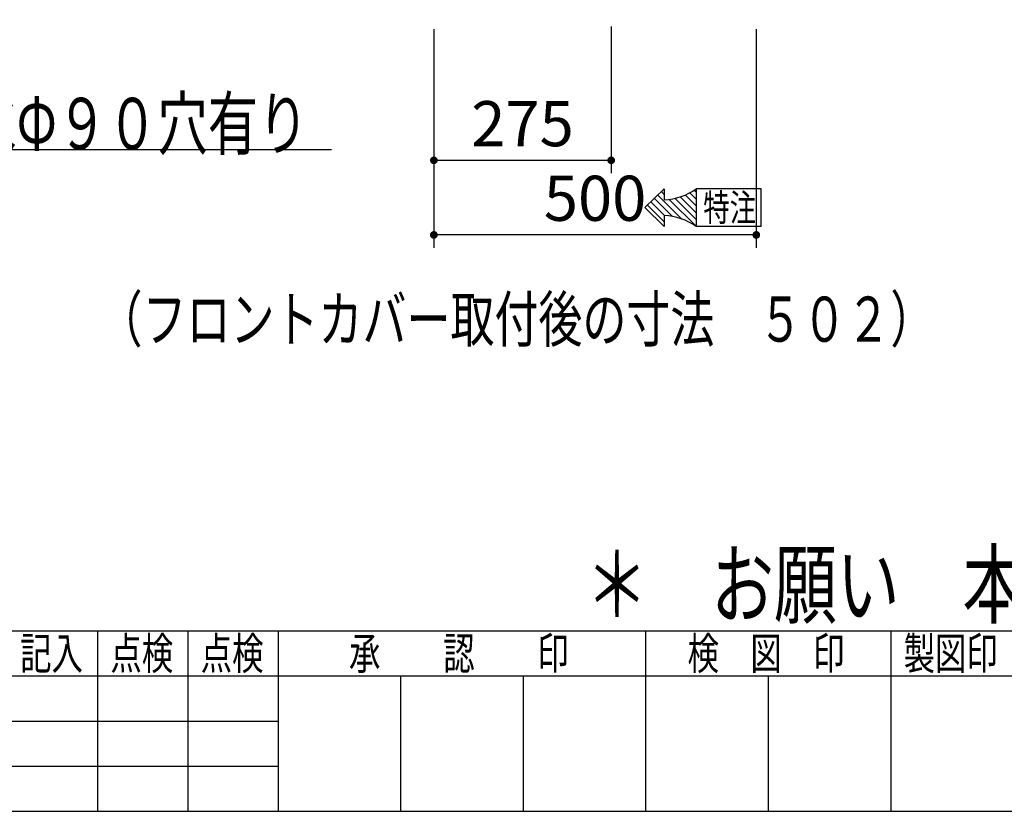
# Model space of a CAD drawing. Units: millimetres. Extents: x -2086 to 8468, y -124 to 5608.
# Drawn here: x 4279 to 5806, y 68 to 1295 of the extents above; entities that cross this region are included whole.
import ezdxf

# ---------------------------------------------------------------- set-up
doc = ezdxf.new("R2010")
doc.units = ezdxf.units.MM
doc.header["$LTSCALE"] = 5
for name, color, linetype, lineweight in [('寸法', 250, 'Continuous', 9), ('本体', 134, 'Continuous', 9), ('枠', 7, 'Continuous', 9), ('食器', 3, 'Continuous', 9)]:
    doc.layers.add(name, color=color, linetype=linetype, lineweight=lineweight)
doc.styles.get("Standard").update_dxf_attribs({"font": 'txt', "bigfont": 'bigfont'})
doc.styles.add('ＭＳ ゴシック', font='txt')
doc.dimstyles.get("Standard").update_dxf_attribs({"dimtxt": 0.18, "dimasz": 0.18, "dimexe": 0.18, "dimexo": 0.0625, "dimgap": 0.09, "dimtad": 0, "dimtih": 1, "dimtoh": 1, "dimdec": 4, "dimzin": 0, "dimdsep": 46, "dimtxsty": 'Standard', "dimcen": 0.09, "dimadec": 0, "dimazin": 0, "dimtfac": 1, "dimtdec": 4, "dimtofl": 0, "dimtmove": 0, "dimatfit": 3, "dimfxl": 1, "dimtolj": 1, "dimtzin": 0, "dimarcsym": 0})

# ---------------------------------------------------------------- blocks, each defined once
blk = doc.blocks.new('*G18')
at = {"layer": '本体', "color": 134, "linetype": 'Continuous', "lineweight": 30}
for p, q in [((5278.9, 1032.8), (5248.7, 1003.8)), ((5278.9, 1032.8), (5278.9, 1015.8)), ((5429.3, 1032.8), (5328.5, 1032.8)), ((5429.3, 974.8), (5429.3, 1032.8)), ((5278.9, 974.8), (5248.7, 1003.8)), ((5278.9, 991.8), (5278.9, 974.8)), ((5429.3, 974.8), (5328.5, 974.8))]:
    blk.add_line(p, q, dxfattribs=at)
for centre, start, end in [((5272.7, 1114.9), 273.6081, 304.2294), ((5272.7, 892.7), 55.7706, 86.3919)]:
    blk.add_arc(centre, 99.3, start, end, dxfattribs=at)
at = {"layer": '本体', "color": 134, "linetype": 'Continuous', "lineweight": 9, "insert": (5421.3, 982.8), "char_height": 42, "width": 105.094, "attachment_point": 9}
blk.add_mtext('{\\fＭＳ ゴシック;\\W0.714286;特注}', dxfattribs=at)
blk = doc.blocks.new('*G19')
at = {"layer": '本体', "color": 134, "linetype": 'Continuous', "lineweight": 30}
for p, q in [((5306.3, 986.2), (5269.1, 1023.4)), ((5278.9, 1024.2), (5274.5, 1028.6)), ((5328.5, 1006.4), (5311.4, 1023.5)), ((5328.5, 1017), (5318.6, 1026.9)), ((5328.5, 1027.6), (5325.3, 1030.8)), ((5278.9, 981.7), (5252.8, 1007.8)), ((5279.4, 991.8), (5258.2, 1013)), ((5291.6, 990.2), (5263.7, 1018.2)), ((5327.6, 975.4), (5286.5, 1016.6)), ((5328.5, 985.2), (5295.4, 1018.3)), ((5328.5, 995.8), (5303.7, 1020.6))]:
    blk.add_line(p, q, dxfattribs=at)
blk = doc.blocks.new('*G17')
at = {"layer": '本体', "color": 134, "linetype": 'Continuous', "lineweight": 30}
blk.add_line((5328.5, 1032.8), (5328.5, 974.8), dxfattribs=at)
for name in ['*G18', '*G19']:
    blk.add_blockref(name, (0, 0))
blk = doc.blocks.new('_DOT')
at = {"color": 0}
blk.add_line((-0.5, 0), (-1, 0), dxfattribs=at)
at = {"color": 0, "const_width": 0.5}
blk.add_lwpolyline([(-0.25, 0, 1), (0.25, 0, 1)], format="xyb", close=True, dxfattribs=at)
blk = doc.blocks.new('Dim28')
at = {"layer": '寸法', "color": 250, "linetype": 'Continuous', "lineweight": 30}
for p, q in [((4921.6, 1280.8), (4921.6, 941.5)), ((5421.6, 1280.8), (5421.6, 941.5)), ((5421.6, 961.5), (4921.6, 961.5))]:
    blk.add_line(p, q, dxfattribs=at)
at = {"layer": '寸法', "color": 250, "linetype": 'Continuous', "lineweight": 30, "xscale": 12, "yscale": 12, "zscale": 12}
for p, rotation in [((4921.6, 961.5), 179.9999999999998), ((5421.6, 961.5), 359.9999999999997)]:
    blk.add_blockref('_DOT', p, dxfattribs=dict(at, rotation=rotation))
at = {"layer": '寸法', "color": 250, "linetype": 'Continuous', "lineweight": 9, "insert": (5171.6, 961.5), "char_height": 70, "width": 900, "attachment_point": 8, "style": 'ＭＳ ゴシック'}
blk.add_mtext('500', dxfattribs=at)
blk = doc.blocks.new('Dim56')
at = {"layer": '枠', "color": 7, "linetype": 'Continuous', "lineweight": 30}
for p, q in [((5196.6, 1284.8), (5196.6, 1057.2)), ((4921.6, 1280.8), (4921.6, 1057.2)), ((4921.6, 1077.2), (5196.6, 1077.2))]:
    blk.add_line(p, q, dxfattribs=at)
at = {"layer": '枠', "color": 7, "linetype": 'Continuous', "lineweight": 30, "xscale": 12, "yscale": 12, "zscale": 12}
for p, rotation in [((4921.6, 1077.2), 179.9999999999998), ((5196.6, 1077.2), 359.9999999999997)]:
    blk.add_blockref('_DOT', p, dxfattribs=dict(at, rotation=rotation))
at = {"layer": '枠', "color": 7, "linetype": 'Continuous', "lineweight": 9, "insert": (5059.1, 1077.2), "char_height": 70, "width": 900, "attachment_point": 8, "style": 'ＭＳ ゴシック'}
blk.add_mtext('275', dxfattribs=at)

msp = doc.modelspace()

# ---------------------------------------------------------------- linework, layer by layer
at = {"layer": '枠', "color": 7, "linetype": 'Continuous', "lineweight": 30}
for p, q in [((210, 347.5), (8110, 347.5)), ((4400, 347.5), (4400, 67.5)), ((4540, 347.5), (4540, 67.5)), ((4680, 347.5), (4680, 67.5)), ((5250, 347.5), (5250, 67.5)), ((5630, 347.5), (5630, 67.5)), ((2990, 277.5), (5820, 277.5)), ((4870, 277.5), (4870, 67.5)), ((5060, 277.5), (5060, 67.5)), ((5440, 277.5), (5440, 67.5)), ((2990, 207.5), (4680, 207.5)), ((2990, 137.5), (4680, 137.5)), ((210, 67.5), (8110, 67.5))]:
    msp.add_line(p, q, dxfattribs=at)
at = {"layer": '食器', "color": 3, "linetype": 'Continuous', "lineweight": 30}
msp.add_lwpolyline([(3492.021, 1430.134), (3962.676, 1094.121), (4762.676, 1094.121)], dxfattribs=at)

# ---------------------------------------------------------------- block references
msp.add_blockref('*G17', (0, 0))

# ---------------------------------------------------------------- texts
at = {"layer": '枠', "color": 7, "linetype": 'Continuous', "lineweight": 9}
for s, insert, char_height, width, attachment_point in [('{\\fＭＳ ゴシック;\\W0.714286;（フロントカバー取付後の寸法\u3000５０２）}', (5697.67, 795.81), 70, 1627.88865, 9), ('{\\fＭＳ ゴシック;\\W0.714286;＊\u3000お願い\u3000本物件のご発注時には本図面を必ずご添付下さい。}', (5156.667, 369.368), 100, 3706.91148, 7), ('{\\fＭＳ ゴシック;\\W0.714286;記入}', (4280, 287.5), 50, 123.84434, 7), ('{\\fＭＳ ゴシック;\\W0.714286;点検}', (4420, 287.5), 50, 123.54005, 7), ('{\\fＭＳ ゴシック;\\W0.714286;点検}', (4560, 287.5), 50, 123.54005, 7), ('{\\fＭＳ ゴシック;\\W0.714286;承\u3000\u3000認\u3000\u3000印}', (4790, 287.5), 50, 451.40804, 7), ('{\\fＭＳ ゴシック;\\W0.714286;検\u3000図\u3000印}', (5315, 287.5), 50, 319.80441, 7), ('{\\fＭＳ ゴシック;\\W0.714286;製図印}', (5650, 287.5), 50, 186.93293, 7), ('{\\fＭＳ ゴシック;\\W0.714286;\u3000}', (5345, 172.5), 60, 79.11432, 5)]:
    msp.add_mtext(s, dxfattribs=dict(at, insert=insert, char_height=char_height, width=width, attachment_point=attachment_point))
at = {"layer": '食器', "color": 3, "linetype": 'Continuous', "lineweight": 9, "insert": (3962.676, 1094.121), "char_height": 80, "width": 1026.37641, "attachment_point": 7}
msp.add_mtext('{\\fＭＳ ゴシック;\\W0.714286;底板排水Φ９０穴有り}', dxfattribs=at)

# ---------------------------------------------------------------- dimensions: what is measured, and where the dimension line sits
at = {"layer": '寸法', "color": 250, "linetype": 'Continuous', "lineweight": 30}
dim = msp.add_linear_dim(base=(4921.567, 961.542), p1=(5421.567, 1300.784), p2=(4921.567, 1300.784), angle=180, dimstyle='Standard', override={"dimscale": 1, "dimtxt": 70, "dimasz": 12, "dimexe": 20, "dimexo": 20, "dimgap": 0, "dimtad": 1, "dimtih": 0, "dimtoh": 0, "dimdec": 2, "dimzin": 8, "dimtxsty": 'ＭＳ ゴシック', "dimblk1": 'DOT', "dimblk2": 'DOT', "dimsah": 1, "dimse1": 0, "dimse2": 0, "dimtix": 0, "dimtofl": 1, "dimtmove": 1, "dimatfit": 2, "dimtzin": 8}, dxfattribs=at)
dim.commit()
dim.dimension.update_dxf_attribs({"geometry": 'Dim28', "text_midpoint": (5171.567, 961.542), "dimtype": 160, "text_rotation": 360})
at = {"layer": '枠', "color": 7, "linetype": 'Continuous', "lineweight": 30}
dim = msp.add_linear_dim(base=(5196.567, 1077.197), p1=(4921.567, 1300.784), p2=(5196.567, 1304.784), dimstyle='Standard', override={"dimscale": 1, "dimtxt": 70, "dimasz": 12, "dimexe": 20, "dimexo": 20, "dimgap": 0, "dimtad": 1, "dimtih": 0, "dimtoh": 0, "dimdec": 2, "dimzin": 8, "dimtxsty": 'ＭＳ ゴシック', "dimblk1": 'DOT', "dimblk2": 'DOT', "dimsah": 1, "dimse1": 0, "dimse2": 0, "dimtix": 0, "dimtofl": 1, "dimtmove": 1, "dimatfit": 2, "dimtzin": 8}, dxfattribs=at)
dim.commit()
dim.dimension.update_dxf_attribs({"geometry": 'Dim56', "text_midpoint": (5059.067, 1077.197), "dimtype": 160})

doc.saveas('drawing.dxf')
